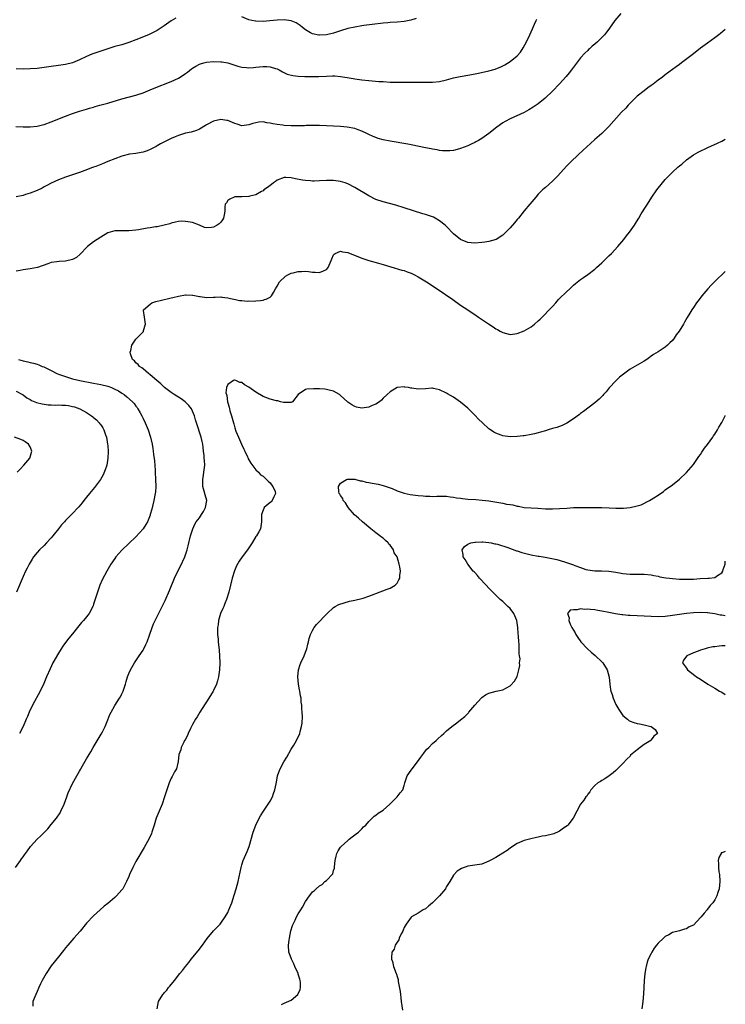
# Model space of a CAD drawing. Units: inches. Extents: x 2503408 to 2505000, y 1545000 to 1548000.
# Drawn here: x 2504800 to 2505000, y 1545232 to 1545511 of the extents above; entities that cross this region are included whole.
import ezdxf

# ---------------------------------------------------------------- set-up
doc = ezdxf.new("R2010")
doc.units = ezdxf.units.IN
doc.header["$MEASUREMENT"] = 0
doc.layers.add('LD25021545_10ft', color=103, linetype='Continuous')

msp = doc.modelspace()

# ---------------------------------------------------------------- linework, layer by layer
at = {"layer": 'LD25021545_10ft'}
for points, elevation in [([(2504798.98, 1545480.98), (2504801, 1545480.87), (2504803, 1545480.89), (2504805, 1545481.07), (2504806.55, 1545481.45), (2504807, 1545481.54), (2504809, 1545482.26), (2504813, 1545483.91), (2504815, 1545484.64), (2504817, 1545485.31), (2504818.3, 1545485.7), (2504819, 1545485.93), (2504819.84, 1545486.16), (2504821, 1545486.51), (2504821.39, 1545486.61), (2504822.79, 1545487), (2504825, 1545487.59), (2504829, 1545488.78), (2504833, 1545489.88), (2504835, 1545490.55), (2504837, 1545491.34), (2504838.17, 1545491.83), (2504843, 1545493.76), (2504845, 1545494.69), (2504845.52, 1545495), (2504847, 1545495.97), (2504847.6, 1545496.4), (2504848.72, 1545497.28), (2504849, 1545497.48), (2504849.92, 1545498.08), (2504851, 1545498.62), (2504851.27, 1545498.73), (2504852.22, 1545499), (2504853, 1545499.19), (2504855, 1545499.39), (2504857, 1545499.34), (2504857.3, 1545499.3), (2504859.01, 1545499.01), (2504861, 1545498.37), (2504861.88, 1545498.12), (2504863, 1545497.76), (2504864.33, 1545497.67), (2504865, 1545497.57), (2504866.27, 1545497.73), (2504867, 1545497.76), (2504869, 1545498), (2504870.06, 1545497.94), (2504871, 1545497.92), (2504872.58, 1545497.42), (2504873, 1545497.3), (2504873.6, 1545497), (2504874.51, 1545496.51), (2504875.86, 1545495.86), (2504877.42, 1545495.42), (2504879, 1545495.24), (2504880.83, 1545495.17), (2504881, 1545495.15), (2504883, 1545495.12), (2504884.85, 1545495.15), (2504887, 1545495.27), (2504888.7, 1545495.3), (2504889, 1545495.33), (2504889.33, 1545495.33), (2504891, 1545495.19), (2504892.88, 1545494.88), (2504894.57, 1545494.57), (2504895, 1545494.47), (2504896.3, 1545494.3), (2504897, 1545494.18), (2504899, 1545494), (2504901.78, 1545493.78), (2504903, 1545493.69), (2504905, 1545493.59), (2504907.55, 1545493.55), (2504913.57, 1545493.57), (2504915, 1545493.53), (2504915.55, 1545493.55), (2504917, 1545493.53), (2504919, 1545493.74), (2504921, 1545494.23), (2504923, 1545494.79), (2504924.83, 1545495.17), (2504927.62, 1545495.62), (2504930.09, 1545496.09), (2504933, 1545496.72), (2504934.77, 1545497.23), (2504935, 1545497.3), (2504936.21, 1545497.79), (2504937, 1545498.18), (2504937.54, 1545498.46), (2504939, 1545499.38), (2504940.98, 1545501), (2504941.93, 1545502.07), (2504942.74, 1545503.26), (2504943.7, 1545505), (2504944.64, 1545507), (2504945.33, 1545508.67), (2504945.95, 1545509.95), (2504946.42, 1545511), (2504946.62, 1545511.38)], 6880), ([(2504970.39, 1545513), (2504968.74, 1545511), (2504967.16, 1545508.84), (2504967, 1545508.59), (2504966.29, 1545507.71), (2504965.75, 1545507), (2504965, 1545506.23), (2504963.75, 1545505), (2504963, 1545504.35), (2504962.26, 1545503.74), (2504961.51, 1545503), (2504961.23, 1545502.77), (2504961, 1545502.54), (2504960.2, 1545501.8), (2504959, 1545500.43), (2504956.39, 1545497), (2504955.78, 1545496.22), (2504954.87, 1545495.13), (2504953, 1545493.05), (2504951, 1545491), (2504948.95, 1545489.05), (2504947, 1545487.45), (2504945.57, 1545486.43), (2504944.32, 1545485.68), (2504943, 1545484.98), (2504939, 1545483.14), (2504937.63, 1545482.37), (2504937, 1545481.99), (2504935.23, 1545480.77), (2504933, 1545478.99), (2504931, 1545477.56), (2504930.02, 1545477), (2504929.34, 1545476.66), (2504929, 1545476.43), (2504927.98, 1545476.02), (2504927, 1545475.54), (2504925, 1545474.76), (2504924.68, 1545474.68), (2504923, 1545474.21), (2504921.91, 1545474.09), (2504921, 1545474.06), (2504919.88, 1545474.12), (2504919, 1545474.22), (2504918.36, 1545474.36), (2504917, 1545474.53), (2504916.62, 1545474.62), (2504915, 1545474.91), (2504911, 1545475.78), (2504910.03, 1545475.97), (2504905, 1545476.83), (2504903, 1545477.23), (2504901.63, 1545477.63), (2504901, 1545477.83), (2504900.18, 1545478.18), (2504899, 1545478.72), (2504898.42, 1545479), (2504897, 1545479.66), (2504896, 1545480), (2504895, 1545480.38), (2504892.8, 1545480.8), (2504891, 1545480.94), (2504887, 1545481.14), (2504885, 1545481.25), (2504883.3, 1545481.3), (2504881.26, 1545481.26), (2504880.79, 1545481.21), (2504879, 1545481.16), (2504877, 1545481.18), (2504875, 1545481.3), (2504874.63, 1545481.37), (2504873, 1545481.55), (2504871.75, 1545481.75), (2504871, 1545481.97), (2504870.07, 1545482.07), (2504869, 1545482.29), (2504867.8, 1545482.2), (2504867, 1545482.07), (2504866.14, 1545481.86), (2504865, 1545481.42), (2504863, 1545481.14), (2504861.63, 1545481.63), (2504861, 1545481.81), (2504859.64, 1545482.36), (2504859, 1545482.67), (2504858.72, 1545482.72), (2504857, 1545482.95), (2504855, 1545482.49), (2504853, 1545481.44), (2504852.73, 1545481.27), (2504852.22, 1545481), (2504851.47, 1545480.53), (2504851, 1545480.27), (2504850.12, 1545479.88), (2504848.62, 1545479.38), (2504847, 1545479.06), (2504845, 1545478.48), (2504844.1, 1545478.1), (2504843, 1545477.62), (2504839.97, 1545476.03), (2504839, 1545475.46), (2504838.69, 1545475.31), (2504837, 1545474.43), (2504836.13, 1545474.13), (2504835, 1545473.71), (2504833.44, 1545473.44), (2504833, 1545473.34), (2504831.12, 1545473.12), (2504829, 1545472.62), (2504827, 1545471.87), (2504825.05, 1545471.05), (2504823.55, 1545470.45), (2504823, 1545470.19), (2504821.64, 1545469.64), (2504821, 1545469.43), (2504820.64, 1545469.36), (2504818.5, 1545468.5), (2504817, 1545467.96), (2504815, 1545467.27), (2504813, 1545466.6), (2504811, 1545465.86), (2504809, 1545464.94), (2504807.76, 1545464.24), (2504807, 1545463.85), (2504806.45, 1545463.55), (2504805, 1545462.88), (2504803, 1545462.07), (2504801.69, 1545461.69), (2504801, 1545461.47), (2504799, 1545461.1)], 6870), ([(2504844.32, 1545511.68), (2504843, 1545510.91), (2504841, 1545509.47), (2504839, 1545508.2), (2504838.21, 1545507.79), (2504836.52, 1545507), (2504833, 1545505.5), (2504831, 1545504.75), (2504829, 1545504.16), (2504827, 1545503.62), (2504825, 1545503.03), (2504823, 1545502.37), (2504820.51, 1545501.49), (2504819, 1545500.83), (2504817, 1545499.86), (2504815, 1545499.03), (2504813, 1545498.58), (2504807, 1545497.7), (2504805, 1545497.46), (2504803, 1545497.3), (2504801, 1545497.23), (2504799, 1545497.28)], 6890), ([(2504912.37, 1545511.63), (2504910.85, 1545511.15), (2504909, 1545510.74), (2504907, 1545510.52), (2504905, 1545510.41), (2504904.34, 1545510.34), (2504903, 1545510.24), (2504899.91, 1545509.91), (2504897.6, 1545509.6), (2504897, 1545509.51), (2504895, 1545509.16), (2504893, 1545508.71), (2504891, 1545508.12), (2504889, 1545507.45), (2504887, 1545506.95), (2504885, 1545506.83), (2504884.85, 1545506.85), (2504883, 1545507.23), (2504882.43, 1545507.57), (2504881, 1545508.39), (2504880.23, 1545509), (2504879.57, 1545509.57), (2504879, 1545509.98), (2504878.38, 1545510.38), (2504876.96, 1545510.96), (2504875, 1545511.22), (2504873, 1545511.14), (2504870.93, 1545510.93), (2504869, 1545510.78), (2504867, 1545510.8), (2504866.83, 1545510.83), (2504865.84, 1545511), (2504865, 1545511.17), (2504863, 1545512.03)], 6890), ([(2505000, 1545508.5), (2504998.64, 1545507.36), (2504998.13, 1545507), (2504997, 1545506.11), (2504995, 1545504.64), (2504993, 1545503.14), (2504991, 1545501.61), (2504990.25, 1545501), (2504987.61, 1545499), (2504987, 1545498.55), (2504986.09, 1545497.91), (2504983, 1545495.65), (2504982.18, 1545495), (2504981, 1545494.14), (2504979.55, 1545493), (2504979.23, 1545492.77), (2504979, 1545492.62), (2504978.09, 1545491.91), (2504977, 1545491.13), (2504975, 1545489.55), (2504974.71, 1545489.29), (2504973, 1545487.62), (2504972.43, 1545487), (2504971.79, 1545486.21), (2504970.62, 1545485), (2504967, 1545480.95), (2504965, 1545479), (2504963, 1545477.26), (2504961.8, 1545476.2), (2504959.72, 1545474.28), (2504958.26, 1545473), (2504956.19, 1545471), (2504955.64, 1545470.36), (2504955, 1545469.7), (2504952.52, 1545467), (2504951, 1545465.47), (2504949, 1545463.67), (2504948.63, 1545463.37), (2504948.21, 1545463), (2504947, 1545461.78), (2504946.27, 1545461), (2504944.56, 1545459), (2504943, 1545457.11), (2504941.35, 1545455), (2504941, 1545454.61), (2504940.29, 1545453.71), (2504939, 1545452.28), (2504937.82, 1545451), (2504937, 1545450.21), (2504935.05, 1545448.95), (2504933, 1545448.37), (2504931.83, 1545448.17), (2504931, 1545448.08), (2504929, 1545447.92), (2504928, 1545448), (2504927, 1545448.11), (2504925, 1545448.94), (2504924.92, 1545449), (2504923, 1545450.58), (2504921, 1545452.61), (2504920.6, 1545453), (2504919, 1545454.29), (2504917.81, 1545455), (2504917.27, 1545455.27), (2504917, 1545455.38), (2504915, 1545456.06), (2504914.26, 1545456.26), (2504909, 1545457.96), (2504906.65, 1545458.65), (2504903, 1545459.62), (2504901, 1545460.32), (2504899, 1545461.31), (2504895, 1545463.68), (2504893, 1545464.72), (2504892.24, 1545465), (2504891, 1545465.43), (2504889, 1545465.72), (2504887, 1545465.7), (2504885, 1545465.57), (2504883.51, 1545465.51), (2504883, 1545465.5), (2504882.44, 1545465.56), (2504881, 1545465.64), (2504880.18, 1545465.82), (2504878.19, 1545466.19), (2504877, 1545466.47), (2504875.48, 1545466.52), (2504875, 1545466.52), (2504873, 1545465.76), (2504872.57, 1545465.43), (2504871.94, 1545465), (2504871.43, 1545464.57), (2504871, 1545464.28), (2504870.3, 1545463.7), (2504869.23, 1545463), (2504869, 1545462.8), (2504868.58, 1545462.58), (2504867, 1545461.66), (2504865.22, 1545461.22), (2504865, 1545461.15), (2504863, 1545461.05), (2504861, 1545461.05), (2504860.82, 1545461), (2504859.6, 1545460.4), (2504859, 1545460), (2504858.62, 1545459.38), (2504858.31, 1545459), (2504858.22, 1545458.22), (2504858.13, 1545457), (2504857.97, 1545455.97), (2504857.8, 1545455), (2504857.49, 1545454.51), (2504857, 1545453.86), (2504856.57, 1545453.43), (2504855.98, 1545453), (2504855, 1545452.48), (2504854.36, 1545452.36), (2504853, 1545452.23), (2504852.39, 1545452.39), (2504850.99, 1545453), (2504849, 1545453.75), (2504847, 1545454.1), (2504845.88, 1545454.12), (2504845, 1545454.04), (2504844.17, 1545453.83), (2504843, 1545453.6), (2504842.6, 1545453.4), (2504841, 1545453.03), (2504839, 1545452.54), (2504838.53, 1545452.53), (2504837, 1545452.26), (2504836.18, 1545452.18), (2504833.73, 1545451.73), (2504833, 1545451.58), (2504831, 1545451.38), (2504829.43, 1545451.43), (2504829, 1545451.46), (2504827.43, 1545451.43), (2504827, 1545451.46), (2504825, 1545450.85), (2504823, 1545449.65), (2504822.01, 1545449), (2504821, 1545448.3), (2504819.29, 1545447), (2504819, 1545446.73), (2504817.39, 1545445), (2504817.21, 1545444.79), (2504816.1, 1545443.9), (2504815, 1545443.27), (2504813, 1545442.81), (2504811.23, 1545442.77), (2504810.6, 1545442.6), (2504809, 1545442.44), (2504808.04, 1545442.04), (2504805.1, 1545441), (2504803, 1545440.65), (2504801, 1545440.36), (2504800.17, 1545440.17), (2504799, 1545439.98)], 6860), ([(2504798.87, 1545271), (2504800.24, 1545273), (2504800.56, 1545273.44), (2504801, 1545274.07), (2504801.41, 1545274.59), (2504801.67, 1545275), (2504802.24, 1545275.76), (2504803.13, 1545277), (2504805.02, 1545279), (2504806.06, 1545279.94), (2504807, 1545280.91), (2504808, 1545282), (2504809, 1545283.18), (2504810.48, 1545285), (2504811.49, 1545286.51), (2504811.74, 1545287), (2504812.63, 1545289), (2504813, 1545290.04), (2504813.37, 1545291), (2504813.8, 1545292.2), (2504815, 1545294.84), (2504816.26, 1545297), (2504817, 1545298.32), (2504817.26, 1545298.74), (2504817.37, 1545299), (2504817.86, 1545299.86), (2504819, 1545301.79), (2504819.47, 1545302.53), (2504819.71, 1545303), (2504820.22, 1545303.78), (2504820.87, 1545305), (2504823.17, 1545308.83), (2504823.49, 1545309.49), (2504824.27, 1545311), (2504825, 1545312.88), (2504825.63, 1545314.37), (2504825.92, 1545315), (2504827, 1545316.95), (2504828.35, 1545319), (2504828.6, 1545319.4), (2504829, 1545320.19), (2504829.38, 1545321), (2504830.02, 1545323), (2504830.25, 1545323.75), (2504830.59, 1545325), (2504831, 1545326.03), (2504831.41, 1545327), (2504832.59, 1545329), (2504833, 1545329.56), (2504833.94, 1545331), (2504835, 1545332.57), (2504835.24, 1545333), (2504835.81, 1545334.19), (2504836.18, 1545335), (2504836.82, 1545336.82), (2504837.54, 1545339), (2504837.96, 1545340.04), (2504838.43, 1545341), (2504839.99, 1545344.01), (2504840.46, 1545345), (2504841.29, 1545346.71), (2504842.52, 1545349.48), (2504843.92, 1545353), (2504844.88, 1545355), (2504845.62, 1545356.38), (2504846.83, 1545359), (2504847.49, 1545361), (2504847.8, 1545362.2), (2504848.46, 1545365), (2504849.06, 1545367), (2504849.7, 1545368.3), (2504850.09, 1545369), (2504851, 1545370.11), (2504851.6, 1545371), (2504852.12, 1545371.88), (2504852.74, 1545373), (2504853.04, 1545375), (2504852.6, 1545376.6), (2504852.34, 1545377.66), (2504851.94, 1545379), (2504851.92, 1545381), (2504852.14, 1545382.14), (2504852.26, 1545383), (2504852.31, 1545383.69), (2504852.48, 1545385), (2504852.37, 1545386.37), (2504852.35, 1545387), (2504852.28, 1545387.72), (2504852.14, 1545389), (2504852.01, 1545389.99), (2504851.92, 1545391), (2504851.77, 1545391.77), (2504851.47, 1545393), (2504850.19, 1545397), (2504849.89, 1545397.89), (2504849.59, 1545399), (2504848.69, 1545401), (2504847.95, 1545401.95), (2504846.89, 1545403), (2504845.77, 1545403.77), (2504843.86, 1545405), (2504843, 1545405.6), (2504841.08, 1545407), (2504840.06, 1545408.06), (2504838.86, 1545409), (2504837, 1545410.65), (2504836.51, 1545411), (2504835, 1545412.28), (2504834.63, 1545412.63), (2504833.98, 1545413), (2504833.58, 1545413.58), (2504833, 1545414.06), (2504832.56, 1545414.56), (2504831.97, 1545415), (2504831.44, 1545416.56), (2504831.33, 1545417), (2504831.5, 1545417.5), (2504831.83, 1545419), (2504833, 1545420.72), (2504835.08, 1545422.92), (2504835.13, 1545423), (2504835.17, 1545423.17), (2504835.73, 1545425), (2504835.37, 1545427), (2504835.12, 1545428.88), (2504835.13, 1545429), (2504837, 1545430.66), (2504837.53, 1545431), (2504838.64, 1545431.36), (2504840.23, 1545431.77), (2504840.96, 1545431.94), (2504841.85, 1545432.15), (2504843, 1545432.44), (2504843.46, 1545432.54), (2504845, 1545432.94), (2504847, 1545433.28), (2504847.25, 1545433.25), (2504849, 1545433.2), (2504849.15, 1545433.15), (2504851, 1545432.8), (2504851.21, 1545432.79), (2504853, 1545432.55), (2504855, 1545432.62), (2504855.39, 1545432.61), (2504857, 1545432.71), (2504857.36, 1545432.64), (2504859, 1545432.44), (2504859.78, 1545432.22), (2504861.16, 1545431.94), (2504862.29, 1545431.71), (2504863, 1545431.66), (2504864.48, 1545431.52), (2504865, 1545431.57), (2504866.48, 1545431.52), (2504867, 1545431.59), (2504868.32, 1545431.68), (2504869, 1545431.8), (2504869.45, 1545431.94), (2504869.92, 1545432.08), (2504871, 1545432.6), (2504871.22, 1545432.78), (2504871.42, 1545433), (2504871.94, 1545433.94), (2504872.57, 1545435), (2504873, 1545435.76), (2504873.67, 1545437), (2504875.38, 1545438.62), (2504876.03, 1545439), (2504877, 1545439.4), (2504877.5, 1545439.51), (2504879, 1545439.91), (2504879.94, 1545439.94), (2504881, 1545440), (2504881.92, 1545439.92), (2504883, 1545439.74), (2504883.75, 1545439.75), (2504885, 1545439.57), (2504886.13, 1545440.13), (2504887, 1545440.46), (2504887.46, 1545441), (2504888.33, 1545443), (2504888.48, 1545443.52), (2504889, 1545444.58), (2504889.16, 1545444.84), (2504889.44, 1545445), (2504891, 1545445.67), (2504891.5, 1545445.5), (2504893, 1545445.32), (2504893.22, 1545445.22), (2504895.82, 1545444.18), (2504897, 1545443.68), (2504899, 1545443.03), (2504901.73, 1545442.27), (2504903, 1545441.9), (2504905.21, 1545441.21), (2504908.32, 1545440.32), (2504909, 1545440.15), (2504909.84, 1545439.84), (2504911, 1545439.44), (2504911.89, 1545439), (2504913, 1545438.42), (2504915.33, 1545437), (2504918.3, 1545435), (2504922.74, 1545431.94), (2504925, 1545430.38), (2504927, 1545429.02), (2504928.23, 1545428.23), (2504929, 1545427.7), (2504930.1, 1545427), (2504932.9, 1545425.1), (2504934.25, 1545424.25), (2504935, 1545423.68), (2504935.45, 1545423.45), (2504936.22, 1545423), (2504937, 1545422.57), (2504939, 1545422.08), (2504941, 1545422.3), (2504943, 1545423.06), (2504945, 1545424.22), (2504945.95, 1545425), (2504947, 1545425.89), (2504947.58, 1545426.42), (2504948.13, 1545427), (2504948.58, 1545427.42), (2504950.12, 1545429), (2504951, 1545429.99), (2504951.93, 1545431), (2504952.77, 1545431.94), (2504953, 1545432.2), (2504955, 1545434.18), (2504955.92, 1545435), (2504957, 1545436), (2504957.54, 1545436.46), (2504959, 1545437.63), (2504959.77, 1545438.23), (2504961, 1545439.05), (2504963, 1545440.55), (2504963.53, 1545441), (2504965, 1545442.33), (2504965.7, 1545443), (2504966.33, 1545443.67), (2504967, 1545444.3), (2504967.71, 1545445), (2504969.56, 1545447), (2504971.26, 1545449), (2504972.01, 1545449.99), (2504972.85, 1545451), (2504974.23, 1545453), (2504974.53, 1545453.47), (2504975.3, 1545454.7), (2504975.47, 1545455), (2504976.2, 1545456.2), (2504977.61, 1545458.39), (2504977.94, 1545459), (2504979.21, 1545461), (2504980.6, 1545463), (2504982.18, 1545465), (2504983, 1545465.96), (2504985, 1545468.04), (2504986.57, 1545469.43), (2504987, 1545469.83), (2504987.66, 1545470.34), (2504989, 1545471.51), (2504991, 1545472.97), (2504992.32, 1545473.68), (2504995.06, 1545475), (2504997.76, 1545476.24), (2504999, 1545476.85), (2505000, 1545477.4)], 6850), ([(2505000, 1545439.89), (2504999.02, 1545439), (2504997.95, 1545438.05), (2504995.97, 1545436.03), (2504995.05, 1545435), (2504993.35, 1545433), (2504992.56, 1545431.94), (2504991.87, 1545431), (2504991, 1545429.71), (2504990.5, 1545429), (2504989.92, 1545428.08), (2504989.16, 1545426.84), (2504988.44, 1545425.56), (2504988.14, 1545425), (2504986.94, 1545423), (2504986.08, 1545421.92), (2504985.49, 1545421), (2504985, 1545420.38), (2504984.3, 1545419.7), (2504983.63, 1545419), (2504983, 1545418.42), (2504981, 1545417.13), (2504979.64, 1545416.36), (2504979, 1545415.86), (2504978.48, 1545415.52), (2504977.77, 1545415), (2504977, 1545414.51), (2504975, 1545413.39), (2504974.35, 1545413), (2504973, 1545412.24), (2504971.15, 1545410.85), (2504970.06, 1545409.94), (2504969, 1545408.94), (2504967.11, 1545406.89), (2504966.21, 1545405.79), (2504965.52, 1545405), (2504965.27, 1545404.73), (2504965, 1545404.47), (2504964.24, 1545403.76), (2504963, 1545402.7), (2504959.82, 1545400.18), (2504959, 1545399.63), (2504958.65, 1545399.35), (2504957, 1545398.16), (2504955.09, 1545396.91), (2504953.75, 1545396.25), (2504953, 1545396), (2504952.27, 1545395.73), (2504951, 1545395.38), (2504949.79, 1545395), (2504949, 1545394.77), (2504947.66, 1545394.34), (2504947, 1545394.18), (2504945.94, 1545393.94), (2504945, 1545393.7), (2504943, 1545393.34), (2504942.68, 1545393.32), (2504941, 1545393.1), (2504939.04, 1545393.04), (2504937, 1545393.3), (2504936.5, 1545393.5), (2504935, 1545394.04), (2504934.39, 1545394.39), (2504933.2, 1545395.2), (2504933, 1545395.35), (2504931.2, 1545397), (2504930.08, 1545398.08), (2504929, 1545399.23), (2504927, 1545401.19), (2504926.01, 1545402), (2504925, 1545402.89), (2504923, 1545404.29), (2504921.25, 1545405.25), (2504921, 1545405.42), (2504919, 1545406.39), (2504917.26, 1545406.74), (2504917, 1545406.81), (2504916.82, 1545406.82), (2504915, 1545406.64), (2504913, 1545406.55), (2504911.14, 1545406.86), (2504910.84, 1545406.84), (2504910.22, 1545407), (2504909.14, 1545407.14), (2504909, 1545407.23), (2504907.03, 1545407.03), (2504907, 1545407.04), (2504905, 1545405.84), (2504904.14, 1545405), (2504903, 1545403.97), (2504902.54, 1545403.46), (2504902.05, 1545403), (2504901, 1545402.31), (2504899.88, 1545401.88), (2504899, 1545401.49), (2504897, 1545401.2), (2504895.47, 1545401.47), (2504895, 1545401.61), (2504894.14, 1545402.14), (2504893, 1545402.89), (2504890.88, 1545404.88), (2504890.7, 1545405), (2504889, 1545406.02), (2504887.74, 1545406.26), (2504887, 1545406.5), (2504886.56, 1545406.56), (2504885, 1545406.63), (2504883.33, 1545406.67), (2504881.41, 1545406.59), (2504881, 1545406.44), (2504879, 1545405), (2504877.31, 1545403), (2504877, 1545402.79), (2504876.82, 1545402.82), (2504875, 1545402.73), (2504874.81, 1545402.81), (2504873.91, 1545403), (2504873.24, 1545403.24), (2504873, 1545403.21), (2504872.77, 1545403.23), (2504871, 1545403.72), (2504869.83, 1545404.17), (2504869, 1545404.51), (2504867, 1545405.73), (2504865, 1545407.13), (2504863.78, 1545407.78), (2504863, 1545408.4), (2504862.43, 1545408.43), (2504861.29, 1545409), (2504861, 1545409.12), (2504860.87, 1545409.13), (2504860.62, 1545409), (2504859, 1545407.86), (2504858.68, 1545407), (2504858.5, 1545405.5), (2504858.61, 1545405), (2504858.74, 1545404.74), (2504858.93, 1545403), (2504859, 1545402.71), (2504859.44, 1545401.44), (2504859.48, 1545401), (2504859.61, 1545400.39), (2504860.05, 1545399), (2504860.3, 1545398.3), (2504860.6, 1545397), (2504860.7, 1545396.7), (2504861, 1545395.63), (2504861.33, 1545394.67), (2504862.02, 1545393), (2504862.33, 1545392.33), (2504862.9, 1545391), (2504863.58, 1545389.58), (2504863.81, 1545389), (2504864.58, 1545387.42), (2504864.76, 1545387), (2504864.82, 1545386.82), (2504865, 1545386.55), (2504865.56, 1545385.56), (2504867, 1545383.73), (2504867.75, 1545383), (2504868.32, 1545382.32), (2504869, 1545381.87), (2504870.01, 1545381), (2504870.44, 1545380.44), (2504871, 1545379.98), (2504871.42, 1545379.42), (2504871.82, 1545379), (2504872.41, 1545377.59), (2504872.57, 1545377), (2504872.03, 1545376.03), (2504871.6, 1545375), (2504871.35, 1545374.65), (2504871, 1545374.41), (2504869.33, 1545373), (2504869.23, 1545372.77), (2504869, 1545372.31), (2504868.58, 1545371), (2504868.53, 1545370.53), (2504868.53, 1545369), (2504868.38, 1545367.62), (2504868.24, 1545367), (2504867.83, 1545366.17), (2504867.18, 1545365), (2504867, 1545364.78), (2504865.93, 1545363), (2504865, 1545361.58), (2504864.59, 1545361), (2504863.08, 1545359), (2504862.23, 1545357.77), (2504861.52, 1545356.48), (2504860.91, 1545355.09), (2504860.27, 1545353), (2504859.28, 1545349), (2504858.66, 1545347), (2504858.21, 1545345.79), (2504857.86, 1545345), (2504857.63, 1545344.37), (2504856.99, 1545343), (2504856.39, 1545341), (2504856.25, 1545339.75), (2504856.1, 1545339), (2504856.08, 1545338.08), (2504856.11, 1545337), (2504856.24, 1545335.76), (2504856.3, 1545335), (2504856.57, 1545332.57), (2504856.71, 1545331), (2504856.8, 1545329), (2504856.69, 1545327), (2504856.34, 1545325), (2504856.06, 1545323.94), (2504855.77, 1545323), (2504855, 1545321.21), (2504854.89, 1545321), (2504853.65, 1545319), (2504853, 1545318), (2504852.58, 1545317.42), (2504851.05, 1545315), (2504850.29, 1545313.71), (2504849.86, 1545313), (2504849, 1545311.51), (2504848.84, 1545311.16), (2504848.43, 1545310.43), (2504847.78, 1545309), (2504847.6, 1545308.4), (2504847, 1545307.38), (2504846.89, 1545307.11), (2504846.79, 1545307), (2504846.51, 1545306.51), (2504845.83, 1545305), (2504845.66, 1545304.34), (2504845.18, 1545303), (2504844.96, 1545301.04), (2504844.46, 1545299), (2504843.91, 1545298.09), (2504843.38, 1545297), (2504843.21, 1545296.79), (2504843, 1545296.34), (2504842.43, 1545295), (2504842.16, 1545294.16), (2504841.53, 1545292.47), (2504841.09, 1545291), (2504840.41, 1545289), (2504838.73, 1545285), (2504838.12, 1545283), (2504837.53, 1545281), (2504837.39, 1545280.61), (2504836.76, 1545279.24), (2504835.29, 1545276.71), (2504833, 1545272.67), (2504832.1, 1545271), (2504831.2, 1545269), (2504831, 1545268.49), (2504830.35, 1545267), (2504829.26, 1545265), (2504829.15, 1545264.85), (2504829, 1545264.66), (2504827.47, 1545263), (2504827, 1545262.55), (2504825, 1545260.84), (2504823.96, 1545260.04), (2504822.85, 1545259), (2504821, 1545257.35), (2504819, 1545255.25), (2504817.16, 1545253), (2504815.42, 1545251), (2504813.65, 1545249), (2504813, 1545248.23), (2504812.46, 1545247.54), (2504811, 1545245.72), (2504809, 1545243.15), (2504807.53, 1545241), (2504806.4, 1545239), (2504805.92, 1545238.08), (2504805.5, 1545237), (2504805, 1545235.85), (2504804.59, 1545235), (2504804.38, 1545234.38), (2504803.79, 1545233), (2504803.75, 1545231.75)], 6840), ([(2504799.66, 1545415), (2504801, 1545414.63), (2504802.34, 1545414.34), (2504803, 1545414.15), (2504803.94, 1545413.93), (2504805, 1545413.6), (2504805.44, 1545413.44), (2504806.39, 1545413), (2504806.85, 1545412.85), (2504808.23, 1545412.23), (2504809, 1545411.81), (2504810.58, 1545411), (2504811, 1545410.81), (2504813, 1545410.1), (2504815, 1545409.53), (2504817.04, 1545409.04), (2504821, 1545408.3), (2504823, 1545407.9), (2504825, 1545407.38), (2504826.06, 1545407), (2504827, 1545406.6), (2504828.04, 1545406.04), (2504829, 1545405.44), (2504829.66, 1545405), (2504830.42, 1545404.42), (2504832.02, 1545403), (2504832.5, 1545402.5), (2504833, 1545401.76), (2504833.34, 1545401.34), (2504833.55, 1545401), (2504834.15, 1545399.85), (2504834.64, 1545399), (2504835, 1545398.2), (2504835.63, 1545397), (2504836.46, 1545395), (2504837.07, 1545393), (2504837.56, 1545391), (2504837.78, 1545389.78), (2504837.89, 1545389), (2504837.97, 1545388.03), (2504838.22, 1545386.22), (2504838.39, 1545383.61), (2504838.45, 1545383), (2504838.57, 1545381), (2504838.6, 1545379), (2504838.5, 1545377.5), (2504838.44, 1545377), (2504838.07, 1545375), (2504837.48, 1545372.52), (2504837.06, 1545371), (2504837, 1545370.83), (2504836.24, 1545369), (2504835.82, 1545368.18), (2504835, 1545366.95), (2504833, 1545364.71), (2504829, 1545360.9), (2504827.3, 1545359), (2504827, 1545358.6), (2504825.9, 1545357), (2504824.74, 1545355), (2504823.46, 1545352.54), (2504822.79, 1545351), (2504822.06, 1545349), (2504821, 1545345.67), (2504820.82, 1545345.18), (2504820.74, 1545345), (2504819.72, 1545343), (2504819, 1545342.04), (2504818.15, 1545341), (2504817.59, 1545340.41), (2504816.38, 1545339), (2504815, 1545337.24), (2504813.98, 1545336.02), (2504813, 1545334.74), (2504812.23, 1545333.77), (2504811.77, 1545333), (2504811, 1545331.78), (2504809.46, 1545329), (2504808.65, 1545327.35), (2504807.61, 1545325), (2504806.85, 1545323.15), (2504805.84, 1545321), (2504803.66, 1545317), (2504802.73, 1545315), (2504802.24, 1545313.76), (2504801.88, 1545313), (2504801, 1545310.97), (2504799.96, 1545309)], 6860), ([(2504799, 1545405.95), (2504800.87, 1545405), (2504801, 1545404.92), (2504802.1, 1545404.1), (2504803, 1545403.63), (2504803.39, 1545403.39), (2504804.32, 1545403), (2504804.79, 1545402.79), (2504806.37, 1545402.37), (2504808.14, 1545402.14), (2504809, 1545402.12), (2504810.06, 1545402.06), (2504811, 1545402.1), (2504812.03, 1545402.03), (2504813, 1545402.01), (2504813.88, 1545401.88), (2504815, 1545401.68), (2504815.55, 1545401.55), (2504817.06, 1545401), (2504819, 1545399.9), (2504820.43, 1545399), (2504820.74, 1545398.74), (2504821, 1545398.49), (2504821.82, 1545397.82), (2504822.59, 1545397), (2504822.77, 1545396.77), (2504823, 1545396.41), (2504823.59, 1545395.59), (2504823.91, 1545395), (2504824.39, 1545393.61), (2504824.62, 1545393), (2504824.97, 1545391), (2504825, 1545390.61), (2504825.12, 1545388.88), (2504825.06, 1545387), (2504824.69, 1545385), (2504824.29, 1545383.71), (2504823.68, 1545382.32), (2504822.95, 1545381), (2504821.27, 1545378.73), (2504819.83, 1545377), (2504819, 1545375.94), (2504818.23, 1545375), (2504817.7, 1545374.3), (2504816.78, 1545373.22), (2504814.84, 1545371.16), (2504813, 1545369.31), (2504812.72, 1545369), (2504811.91, 1545368.09), (2504811, 1545366.98), (2504809.47, 1545365), (2504809, 1545364.44), (2504807.68, 1545363), (2504807, 1545362.29), (2504805.62, 1545361), (2504805, 1545360.28), (2504803.95, 1545359), (2504803.57, 1545358.43), (2504802.71, 1545357), (2504802.12, 1545355.88), (2504801.68, 1545355), (2504801, 1545353.51), (2504799.15, 1545349)], 6870), ([(2504839.04, 1545231), (2504839.37, 1545233), (2504840.56, 1545235), (2504840.78, 1545235.22), (2504841, 1545235.5), (2504841.71, 1545236.29), (2504842.22, 1545237), (2504842.61, 1545237.39), (2504843, 1545237.9), (2504843.51, 1545238.49), (2504843.87, 1545239), (2504845.45, 1545241), (2504846.16, 1545241.84), (2504847.05, 1545243), (2504847.95, 1545244.05), (2504848.68, 1545245), (2504850.62, 1545247.38), (2504851.83, 1545249), (2504853.15, 1545250.85), (2504854.97, 1545253.03), (2504856.83, 1545255), (2504857, 1545255.2), (2504858.27, 1545257), (2504859, 1545258.28), (2504859.33, 1545259), (2504860.12, 1545261), (2504860.85, 1545263.15), (2504861.39, 1545265), (2504861.91, 1545267), (2504862.77, 1545271), (2504863, 1545271.78), (2504863.39, 1545273), (2504864.47, 1545275.53), (2504865.04, 1545276.96), (2504866.25, 1545281), (2504866.96, 1545283), (2504867.92, 1545285), (2504868.3, 1545285.7), (2504869.12, 1545287), (2504870.5, 1545289), (2504871, 1545289.81), (2504871.66, 1545291), (2504872.01, 1545291.99), (2504872.35, 1545293), (2504872.69, 1545294.69), (2504873, 1545296.32), (2504873.14, 1545297), (2504873.24, 1545297.24), (2504873.84, 1545299), (2504874.93, 1545301), (2504875.71, 1545302.29), (2504877, 1545304.55), (2504877.7, 1545305.7), (2504878.46, 1545307), (2504879.4, 1545309), (2504879.52, 1545309.52), (2504879.93, 1545311), (2504880.06, 1545311.94), (2504880.18, 1545313.82), (2504880.13, 1545315), (2504880, 1545316), (2504880.02, 1545317), (2504879.85, 1545317.85), (2504879.77, 1545319), (2504879.63, 1545319.63), (2504879.39, 1545321), (2504879.34, 1545321.34), (2504879.01, 1545323), (2504878.85, 1545325), (2504879.02, 1545327), (2504879.5, 1545328.5), (2504879.7, 1545329), (2504880.64, 1545331), (2504881, 1545332), (2504881.4, 1545333), (2504881.67, 1545334.33), (2504881.91, 1545335), (2504882.06, 1545335.94), (2504882.49, 1545337), (2504883, 1545338.15), (2504883.53, 1545339), (2504884.13, 1545339.87), (2504887.21, 1545343), (2504889, 1545344.69), (2504889.48, 1545345), (2504890.48, 1545345.52), (2504891.96, 1545346.04), (2504893.55, 1545346.45), (2504895, 1545346.76), (2504897, 1545347.25), (2504897.36, 1545347.36), (2504899, 1545347.92), (2504900.46, 1545348.46), (2504901, 1545348.7), (2504904.15, 1545349.85), (2504905, 1545350.19), (2504905.54, 1545350.46), (2504906.45, 1545351), (2504906.74, 1545351.26), (2504907, 1545351.62), (2504907.5, 1545352.5), (2504907.72, 1545353), (2504907.74, 1545353.74), (2504907.93, 1545355), (2504907.81, 1545356.19), (2504907.59, 1545357), (2504906.99, 1545359), (2504906.18, 1545360.18), (2504905.97, 1545361), (2504905, 1545362.31), (2504904.67, 1545362.67), (2504904.48, 1545363), (2504903.66, 1545363.66), (2504903, 1545364.3), (2504902.58, 1545364.58), (2504902.12, 1545365), (2504901, 1545365.82), (2504899.51, 1545367), (2504897.15, 1545369), (2504896.04, 1545370.04), (2504894.96, 1545370.96), (2504893.15, 1545373), (2504893.11, 1545373.11), (2504893, 1545373.23), (2504892.37, 1545374.37), (2504891.75, 1545375), (2504891.61, 1545375.61), (2504891, 1545376.4), (2504890.8, 1545376.8), (2504890.6, 1545377), (2504890.47, 1545377.53), (2504890.41, 1545379), (2504891, 1545379.89), (2504892.7, 1545381), (2504892.92, 1545381.08), (2504893, 1545381.08), (2504894.97, 1545381.03), (2504896.56, 1545380.56), (2504897, 1545380.56), (2504898.2, 1545380.2), (2504899, 1545380.1), (2504899.91, 1545379.91), (2504901.59, 1545379.59), (2504903, 1545379.27), (2504905, 1545378.62), (2504905.62, 1545378.38), (2504907, 1545377.77), (2504909, 1545377.05), (2504910.67, 1545376.67), (2504913, 1545376.42), (2504914.36, 1545376.36), (2504915, 1545376.26), (2504916.27, 1545376.27), (2504917, 1545376.15), (2504918.24, 1545376.24), (2504919, 1545376.2), (2504921, 1545376.21), (2504922.03, 1545376.03), (2504923, 1545375.98), (2504923.78, 1545375.78), (2504925, 1545375.64), (2504925.55, 1545375.55), (2504927, 1545375.4), (2504929.26, 1545375.26), (2504931.12, 1545375.12), (2504933, 1545374.88), (2504936.38, 1545374.38), (2504937, 1545374.25), (2504937.99, 1545374.01), (2504939, 1545373.85), (2504939.75, 1545373.75), (2504941, 1545373.38), (2504941.36, 1545373.36), (2504943, 1545373.04), (2504945, 1545372.9), (2504946.83, 1545372.83), (2504949, 1545372.68), (2504951, 1545372.62), (2504953, 1545372.7), (2504955.12, 1545372.88), (2504957, 1545372.99), (2504958.97, 1545373.03), (2504965, 1545373.02), (2504967.05, 1545372.95), (2504969, 1545372.86), (2504971.16, 1545372.84), (2504973, 1545373.02), (2504975, 1545373.46), (2504976.2, 1545373.8), (2504978.56, 1545375), (2504979, 1545375.25), (2504979.77, 1545375.77), (2504981, 1545376.56), (2504982.44, 1545377.56), (2504983, 1545378.01), (2504985, 1545379.49), (2504987, 1545381.07), (2504989, 1545382.91), (2504991, 1545385.21), (2504992.52, 1545387.48), (2504993, 1545388.08), (2504993.34, 1545388.66), (2504993.58, 1545389), (2504994.15, 1545389.85), (2504995, 1545390.9), (2504996.45, 1545393), (2504996.66, 1545393.34), (2504997, 1545393.8), (2504997.74, 1545395), (2504998.19, 1545395.81), (2504999, 1545397.11), (2504999.96, 1545399), (2505000, 1545399.07)], 6830), ([(2504799.29, 1545383), (2504800.13, 1545383.87), (2504801.25, 1545385), (2504802.88, 1545387), (2504803.52, 1545389), (2504803, 1545390.18), (2504802.58, 1545391), (2504801.64, 1545391.64), (2504801, 1545391.99), (2504800.33, 1545392.33), (2504798.59, 1545393)], 6880), ([(2504874.21, 1545232.21), (2504875, 1545232.53), (2504877, 1545233.43), (2504878.82, 1545235), (2504878.9, 1545235.1), (2504879, 1545235.26), (2504879.51, 1545236.49), (2504879.63, 1545237), (2504879.62, 1545238.38), (2504879.53, 1545239), (2504879.39, 1545239.39), (2504879, 1545240.81), (2504878.94, 1545240.94), (2504878.93, 1545241), (2504878.03, 1545243), (2504877.75, 1545243.75), (2504877.1, 1545245), (2504877, 1545245.31), (2504876.52, 1545246.52), (2504876.35, 1545247), (2504876.24, 1545249), (2504876.42, 1545250.42), (2504876.48, 1545251), (2504876.89, 1545253.11), (2504877.38, 1545254.62), (2504877.55, 1545255), (2504878.12, 1545256.12), (2504878.53, 1545257), (2504879, 1545257.88), (2504879.71, 1545259), (2504880.18, 1545259.82), (2504881, 1545261.36), (2504882.17, 1545263), (2504882.55, 1545263.45), (2504883, 1545264.09), (2504883.54, 1545264.46), (2504884.05, 1545265), (2504885, 1545265.86), (2504885.78, 1545266.22), (2504886.54, 1545267), (2504887, 1545267.36), (2504888.74, 1545269.26), (2504889, 1545270.18), (2504889.22, 1545270.78), (2504889.22, 1545271.22), (2504889.48, 1545273), (2504889.75, 1545274.25), (2504889.95, 1545275), (2504890.27, 1545275.73), (2504891, 1545276.81), (2504891.15, 1545277), (2504893, 1545278.68), (2504893.43, 1545279), (2504894.25, 1545279.75), (2504895, 1545280.23), (2504895.41, 1545280.59), (2504896.03, 1545281), (2504897, 1545281.93), (2504897.49, 1545282.51), (2504898.09, 1545283), (2504899, 1545284.03), (2504899.97, 1545285), (2504900.47, 1545285.53), (2504901, 1545285.81), (2504901.6, 1545286.4), (2504902.57, 1545287), (2504903, 1545287.3), (2504904.96, 1545289), (2504907, 1545291), (2504907.84, 1545292.16), (2504908.6, 1545293), (2504909, 1545294.27), (2504909.2, 1545295), (2504909.87, 1545297), (2504911, 1545298.62), (2504911.23, 1545299), (2504912.82, 1545301), (2504913.74, 1545302.26), (2504914.33, 1545303), (2504914.58, 1545303.42), (2504915, 1545304.04), (2504915.45, 1545304.55), (2504915.95, 1545305), (2504917, 1545306.16), (2504918.07, 1545307), (2504918.56, 1545307.44), (2504919.56, 1545308.44), (2504920.21, 1545309), (2504921, 1545309.74), (2504922.46, 1545311), (2504923.96, 1545312.04), (2504925, 1545312.81), (2504926.2, 1545313.8), (2504927, 1545314.61), (2504927.18, 1545314.82), (2504927.32, 1545315), (2504928.98, 1545317), (2504929.92, 1545318.08), (2504930.89, 1545319.11), (2504931, 1545319.2), (2504932.09, 1545319.91), (2504933, 1545320.46), (2504935.02, 1545321.02), (2504937, 1545321.4), (2504937.95, 1545321.95), (2504939, 1545322.48), (2504940.22, 1545323.78), (2504941, 1545325.11), (2504941.53, 1545327), (2504941.79, 1545328.21), (2504941.7, 1545329), (2504941.82, 1545330.18), (2504941.69, 1545331), (2504941.57, 1545331.57), (2504941.6, 1545333), (2504941.59, 1545334.41), (2504941.49, 1545335), (2504941.42, 1545336.58), (2504941.31, 1545337.31), (2504941.22, 1545339), (2504940.9, 1545341), (2504940.36, 1545342.36), (2504940.04, 1545343), (2504939, 1545344.36), (2504938.39, 1545345), (2504937, 1545346.36), (2504936.24, 1545347), (2504935, 1545348.19), (2504934.56, 1545348.56), (2504934.11, 1545349), (2504933, 1545350.14), (2504932.21, 1545351), (2504930.37, 1545353), (2504929.77, 1545353.77), (2504929, 1545354.57), (2504928.8, 1545354.8), (2504928.59, 1545355), (2504926.99, 1545357), (2504926.28, 1545358.28), (2504925.73, 1545359), (2504925.71, 1545359.71), (2504925.42, 1545361), (2504926.07, 1545361.93), (2504927, 1545362.59), (2504927.9, 1545363), (2504929, 1545363.23), (2504929.22, 1545363.22), (2504931, 1545363.32), (2504931.28, 1545363.28), (2504933, 1545363.14), (2504933.66, 1545363), (2504934.72, 1545362.72), (2504935, 1545362.69), (2504935.41, 1545362.59), (2504938.34, 1545361.66), (2504940.79, 1545360.79), (2504941, 1545360.74), (2504942.31, 1545360.31), (2504943.89, 1545359.89), (2504945, 1545359.65), (2504947, 1545359.28), (2504947.25, 1545359.25), (2504948.94, 1545358.94), (2504952.25, 1545358.25), (2504954.39, 1545357.61), (2504955, 1545357.47), (2504956.4, 1545357), (2504957, 1545356.78), (2504957.39, 1545356.61), (2504959, 1545356), (2504960.5, 1545355.5), (2504961, 1545355.35), (2504963, 1545355.11), (2504964.91, 1545355.09), (2504967, 1545354.97), (2504969, 1545354.69), (2504970.45, 1545354.45), (2504971, 1545354.34), (2504973, 1545354.15), (2504977, 1545354.17), (2504979, 1545353.93), (2504979.75, 1545353.75), (2504981, 1545353.52), (2504981.42, 1545353.42), (2504983.13, 1545353.13), (2504984.17, 1545353), (2504985, 1545352.91), (2504987, 1545352.75), (2504989, 1545352.7), (2504991, 1545352.76), (2504992.87, 1545352.87), (2504995.04, 1545352.96), (2504995.42, 1545353), (2504997, 1545353.22), (2504997.75, 1545353.75), (2504999, 1545354.47), (2504999.34, 1545355), (2504999.44, 1545355.44), (2504999.94, 1545357), (2505000, 1545357.82)], 6820), ([(2505000, 1545342.3), (2504999, 1545342.5), (2504998.57, 1545342.56), (2504997, 1545342.89), (2504995, 1545343.17), (2504994.82, 1545343.18), (2504993, 1545343.26), (2504991, 1545343.17), (2504989, 1545342.96), (2504985, 1545342.39), (2504983, 1545342.18), (2504981, 1545342.09), (2504979, 1545342.12), (2504975, 1545342.28), (2504973, 1545342.39), (2504972.44, 1545342.44), (2504971, 1545342.59), (2504970.64, 1545342.64), (2504968.92, 1545342.92), (2504967, 1545343.3), (2504965, 1545343.67), (2504963.83, 1545343.83), (2504963, 1545343.98), (2504961.84, 1545344.16), (2504961, 1545344.2), (2504960.13, 1545344.13), (2504959, 1545344.27), (2504958, 1545344), (2504957, 1545344.06), (2504956.05, 1545343.95), (2504955.31, 1545343), (2504955.78, 1545341.78), (2504955.63, 1545341), (2504956.04, 1545339.96), (2504956.54, 1545339), (2504957.48, 1545337.48), (2504957.65, 1545337), (2504958.18, 1545336.18), (2504959.03, 1545335), (2504960.98, 1545332.98), (2504962.01, 1545332.01), (2504963.13, 1545331.13), (2504965.15, 1545329.15), (2504965.27, 1545329), (2504966.53, 1545327), (2504967.09, 1545324.91), (2504967.29, 1545323), (2504967.48, 1545321.48), (2504967.6, 1545321), (2504967.92, 1545320.08), (2504968.21, 1545319), (2504969, 1545317.17), (2504969.8, 1545315.8), (2504971, 1545314.05), (2504972.31, 1545313), (2504972.67, 1545312.67), (2504973, 1545312.47), (2504974.09, 1545312.09), (2504975, 1545311.82), (2504975.7, 1545311.7), (2504977, 1545311.42), (2504977.36, 1545311.36), (2504978.9, 1545311), (2504978.97, 1545310.97), (2504980.11, 1545310.11), (2504980.8, 1545309), (2504979.79, 1545308.21), (2504979, 1545307.18), (2504978.91, 1545307.09), (2504978.86, 1545307), (2504977, 1545305.82), (2504975.91, 1545305), (2504975, 1545304.37), (2504973.18, 1545302.82), (2504973, 1545302.59), (2504972.17, 1545301.83), (2504971, 1545300.45), (2504969.24, 1545298.76), (2504969, 1545298.5), (2504968.18, 1545297.82), (2504967.05, 1545297), (2504965.88, 1545296.12), (2504965, 1545295.71), (2504964.63, 1545295.37), (2504963.86, 1545295), (2504963, 1545294.28), (2504961.86, 1545293), (2504961.57, 1545292.43), (2504961, 1545291.75), (2504960.76, 1545291.24), (2504960.52, 1545291), (2504959.91, 1545290.09), (2504959, 1545288.98), (2504957.95, 1545287), (2504956.93, 1545285), (2504955.34, 1545283), (2504955.17, 1545282.83), (2504954.16, 1545282.16), (2504953, 1545281.33), (2504952.79, 1545281.21), (2504951.41, 1545280.59), (2504951, 1545280.46), (2504949, 1545279.98), (2504948.14, 1545279.86), (2504947, 1545279.6), (2504946.47, 1545279.53), (2504944.86, 1545279.14), (2504943, 1545278.65), (2504942.38, 1545278.38), (2504941, 1545277.81), (2504939.71, 1545277), (2504939, 1545276.51), (2504938.14, 1545275.86), (2504936.94, 1545275.06), (2504935.7, 1545274.3), (2504935, 1545273.88), (2504933.37, 1545273), (2504933, 1545272.78), (2504931, 1545271.98), (2504929, 1545271.65), (2504927, 1545271.37), (2504925.24, 1545270.76), (2504924.01, 1545269.99), (2504923, 1545268.86), (2504921.9, 1545267), (2504921, 1545265.63), (2504920.77, 1545265.23), (2504920.68, 1545265), (2504919.02, 1545263), (2504917, 1545261.01), (2504915.93, 1545260.07), (2504915, 1545259.33), (2504914.36, 1545259), (2504913.56, 1545258.44), (2504913, 1545258.08), (2504911.05, 1545257), (2504911, 1545256.95), (2504909.53, 1545255), (2504909, 1545254.01), (2504908.7, 1545253.3), (2504908.6, 1545253), (2504908.19, 1545252.19), (2504907.62, 1545251), (2504907.46, 1545250.54), (2504907, 1545249.87), (2504906.48, 1545249), (2504906.16, 1545247.84), (2504905.54, 1545247), (2504905.4, 1545245.4), (2504905.44, 1545245), (2504905.66, 1545244.34), (2504906, 1545243), (2504906.73, 1545241), (2504906.82, 1545240.82), (2504907, 1545240.12), (2504907.29, 1545239.29), (2504907.32, 1545239), (2504907.31, 1545238.69), (2504907.89, 1545235.89), (2504907.91, 1545235), (2504908.07, 1545234.07), (2504908.18, 1545233), (2504908.54, 1545230.54)], 6810), ([(2505000, 1545333.82), (2504999.81, 1545333.81), (2504999, 1545333.81), (2504998.23, 1545333.77), (2504997, 1545333.58), (2504996.48, 1545333.52), (2504994.84, 1545333.16), (2504994.28, 1545333), (2504993, 1545332.58), (2504992.29, 1545332.29), (2504991, 1545331.84), (2504989.06, 1545331), (2504988.19, 1545329.81), (2504987.91, 1545329), (2504989, 1545327.47), (2504989.28, 1545327), (2504991.4, 1545325.4), (2504991.88, 1545325), (2504993, 1545324.34), (2504995.04, 1545323), (2504997, 1545321.85), (2504998.39, 1545321), (2504999, 1545320.65), (2505000, 1545320.04)], 6800), ([(2505000, 1545275.55), (2504999.26, 1545275.26), (2504999, 1545275.21), (2504998.87, 1545275.13), (2504998.78, 1545275), (2504998.15, 1545273.85), (2504998, 1545273), (2504998.09, 1545272.09), (2504998.06, 1545271), (2504998.21, 1545269.79), (2504998.33, 1545269), (2504998.46, 1545267), (2504998.24, 1545265), (2504997.92, 1545263.92), (2504997.6, 1545263), (2504997, 1545261.81), (2504996.43, 1545261), (2504995.72, 1545260.28), (2504995, 1545259.18), (2504994.9, 1545259.1), (2504994.83, 1545259), (2504994.03, 1545258.03), (2504993.13, 1545257), (2504993, 1545256.82), (2504991, 1545254.69), (2504989.78, 1545254.22), (2504989, 1545253.61), (2504988.42, 1545253.58), (2504987, 1545253.07), (2504985, 1545252.59), (2504983.96, 1545251.96), (2504983, 1545251.44), (2504982.51, 1545251), (2504981, 1545249.53), (2504980.53, 1545249), (2504979.86, 1545248.14), (2504979.16, 1545247), (2504979, 1545246.65), (2504978.13, 1545245), (2504977.82, 1545244.18), (2504977.55, 1545243), (2504977.44, 1545242.56), (2504977.23, 1545241), (2504977.03, 1545239), (2504976.87, 1545237), (2504976.81, 1545235.19), (2504976.66, 1545233), (2504976.33, 1545231)], 6800)]:
    msp.add_lwpolyline(points, dxfattribs=dict(at, elevation=elevation))

doc.saveas('drawing.dxf')
